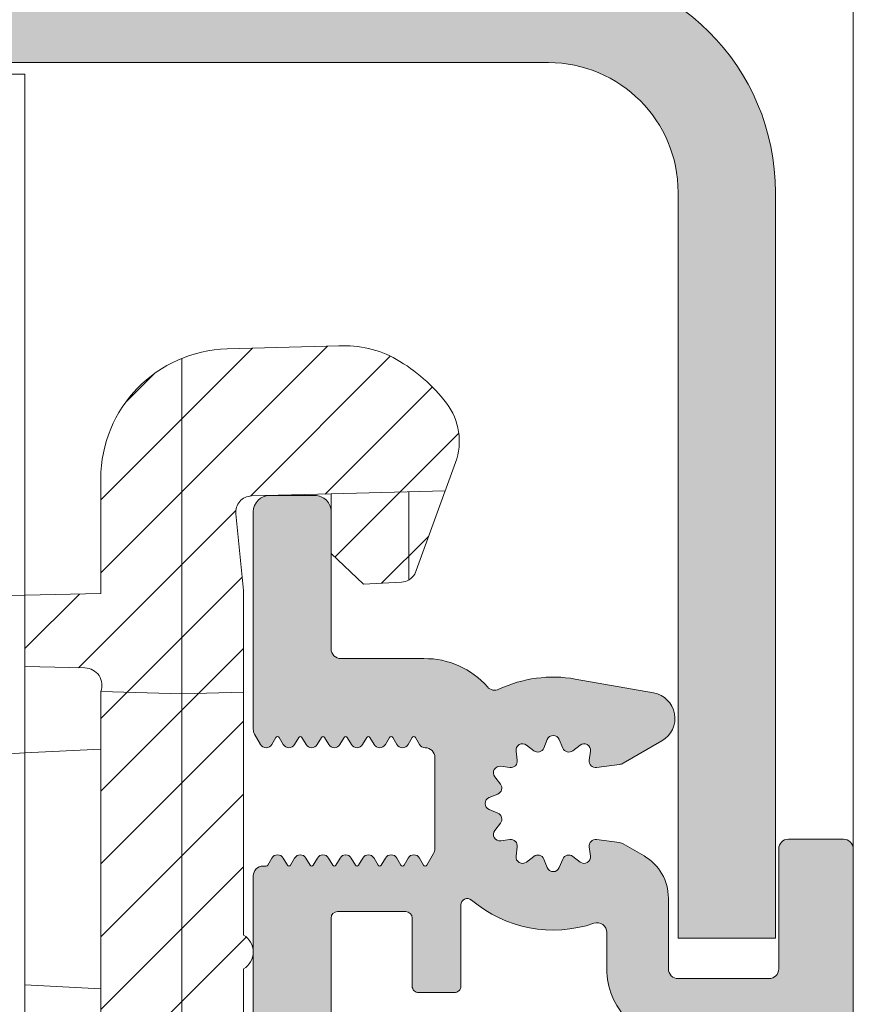
# Model space of a CAD drawing. Units: millimetres. Extents: x 0 to 4071, y 0 to 3189.
# Drawn here: x 452 to 477, y 1420 to 1450 of the extents above; entities that cross this region are included whole.
import ezdxf

# ---------------------------------------------------------------- set-up
doc = ezdxf.new("R2010")
doc.units = ezdxf.units.MM
doc.linetypes.add('HIDDEN', pattern=[4, 2, -2])
doc.layers.add('2 Niet printen', color=243, linetype='CONTINUOUS', lineweight=9, plot=False)
for name, color, linetype, lineweight in [('H0-Systeem-onderdeel hidden', 193, 'HIDDEN', 18), ('Renson Product', 7, 'CONTINUOUS', 20), ('Storax arcering', 146, 'CONTINUOUS', 5), ('Storax bev en systeem onderdelen', 215, 'CONTINUOUS', 9), ("Storax block's", 7, 'CONTINUOUS', 20), ('Storax Hatch Shading Aluminium', 251, 'CONTINUOUS', 20), ('Storax profiel detail', 130, 'CONTINUOUS', 18), ('Storax profiel detail dun', 134, 'CONTINUOUS', 15)]:
    doc.layers.add(name, color=color, linetype=linetype, lineweight=lineweight)

# ---------------------------------------------------------------- blocks, each defined once
blk = doc.blocks.new('Techniek - Section Side - 16S')
at = {"layer": 'Storax Hatch Shading Aluminium'}
h = blk.add_hatch(color=256, dxfattribs=at)
edge = h.paths.add_edge_path()
edge.add_line((296.517548549108, 819.4872537851255), (293.517548549108, 819.4872537851255))
edge.add_line((293.517548549108, 819.4872537851255), (293.5175485491081, 796.4872537851255))
edge.add_ellipse((300.5175485491081, 796.4872537851255), major_axis=(-7.000000000000002, -2.664535259100376e-14), ratio=1, start_angle=7.269839271916607e-14, end_angle=89.9999999999999)
edge.add_line((300.5175485491081, 789.4872537851255), (344.2175485491082, 789.4872537851256))
edge.add_line((344.2175485491082, 789.4872537851256), (344.2175485491082, 792.4872537851256))
edge.add_line((344.2175485491082, 792.4872537851256), (300.5175485491081, 792.4872537851255))
edge.add_ellipse((300.5175485491081, 796.4872537851255), major_axis=(2.664535259100376e-14, -3.999999999999995), ratio=1, start_angle=269.9999999999998, end_angle=360.00000000000006, ccw=False)
edge.add_line((296.5175485491081, 796.4872537851255), (296.5175485491081, 819.4872537851255))
edge = h.paths.add_edge_path()
edge.add_line((293.5175485491081, 685.1872537851256), (293.5175485491081, 662.1872537851256))
edge.add_line((293.517548549108, 662.1872537851256), (296.517548549108, 662.1872537851256))
edge.add_line((296.517548549108, 662.1872537851256), (296.5175485491081, 685.1872537851256))
edge.add_ellipse((300.5175485491081, 685.1872537851256), major_axis=(-3.99999999999999, 8.881784197001252e-15), ratio=1, start_angle=269.9999999999998, end_angle=360, ccw=False)
edge.add_line((300.5175485491081, 689.1872537851257), (344.2175485491082, 689.1872537851256))
edge.add_line((344.2175485491082, 689.1872537851254), (344.2175485491082, 692.1872537851254))
edge.add_line((344.2175485491082, 692.1872537851254), (300.5175485491081, 692.1872537851256))
edge.add_ellipse((300.5175485491081, 685.1872537851256), major_axis=(1.77635683940025e-14, 6.999999999999991), ratio=1, start_angle=0, end_angle=90)
at = {"layer": 'Storax profiel detail dun'}
for p, q in [((300.5175485491082, 689.1872537851257), (344.2175485491082, 689.1872537851254)), ((293.5175485491081, 685.1872537851256), (293.5175485491081, 662.1872537851256)), ((296.5175485491081, 662.1872537851256), (296.5175485491081, 685.1872537851256)), ((293.5175485491081, 662.1872537851256), (296.5175485491081, 662.1872537851256))]:
    blk.add_line(p, q, dxfattribs=at)
for radius in [6.999999999999989, 3.999999999999989]:
    blk.add_arc((300.5175485491081, 685.1872537851256), radius, 90, 180, dxfattribs=at)
blk = doc.blocks.new('ST-AD-0182')
at = {"layer": 'Storax Hatch Shading Aluminium'}
h = blk.add_hatch(color=256, dxfattribs=at)
h.dxf.hatch_style = 1
edge = h.paths.add_edge_path()
edge.add_arc((-17.99999998884263, 29.5000000012038), 0.4999999999999147, 89.99999999999024, 179.999999998225)
edge.add_line((-18.49999998884255, 29.50000000121929), (-18.49999998921589, 22.79320508185356))
edge.add_arc((-18.19999998922831, 22.79320508184939), 0.299999999987584, 179.9999999992041, 210.0000000031779)
edge.add_line((-18.45980761034457, 22.64320508184119), (-18.27320506995852, 22.32000000109497))
edge.add_arc((-18.09999998920398, 22.42000000110004), 0.2000000000005072, 210.0000000015936, 330.0000000015281)
edge.add_line((-17.92679490844398, 22.3200000011044), (-17.79868601712747, 22.54189110978587))
edge.add_arc((-17.74999998920865, 22.5137822184623), 0.05621778264883695, 30.000000000731177, 150.0000000010079, ccw=False)
edge.add_line((-17.70131396129068, 22.54189110978734), (-17.57320506995779, 22.3200000011168))
edge.add_arc((-17.39999998920419, 22.42000000112137), 0.199999999999445, 210.000000001606, 330.0000000015531)
edge.add_line((-17.22679490844507, 22.32000000112635), (-17.09868601712674, 22.54189110980781))
edge.add_arc((-17.04999998920792, 22.51378221848404), 0.05621778264894176, 30.00000000091609, 150.0000000008228, ccw=False)
edge.add_line((-17.00131396128995, 22.54189110980928), (-16.87320506995752, 22.32000000113908))
edge.add_arc((-16.69999998920389, 22.42000000114353), 0.1999999999994087, 210.0000000015696, 330.0000000015521)
edge.add_line((-16.5267949084448, 22.32000000114851), (-16.39868601712783, 22.54189110982963))
edge.add_arc((-16.3499999892081, 22.51378221850534), 0.05621778264998875, 30.000000000910518, 150.0000000008285, ccw=False)
edge.add_line((-16.30131396128922, 22.54189110983111), (-16.17320506995816, 22.32000000116136))
edge.add_arc((-15.99999998920361, 22.42000000116643), 0.2000000000005087, 210.0000000015934, 330.0000000015278)
edge.add_line((-15.82679490844362, 22.3200000011708), (-15.6986860171271, 22.54189110985135))
edge.add_arc((-15.64999998920828, 22.51378221852779), 0.05621778264883695, 30.000000000731177, 150.0000000010079, ccw=False)
edge.add_line((-15.60131396129032, 22.54189110985283), (-15.47320506995743, 22.32000000118319))
edge.add_arc((-15.29999998920379, 22.4200000011877), 0.1999999999994404, 210.0000000015844, 330.0000000015368)
edge.add_line((-15.12679490844471, 22.32000000119262), (-14.99868601712637, 22.54189110987329))
edge.add_arc((-14.94999998920706, 22.51378221854973), 0.05621778264925976, 30.000000001548926, 150.0000000012608, ccw=False)
edge.add_line((-14.90131396128913, 22.54189110987568), (-14.77320506995807, 22.32000000120502))
edge.add_arc((-14.59999998920396, 22.42000000121004), 0.2000000000001023, 210.0000000016441, 330.0000000015901)
edge.add_line((-14.42679490844421, 22.32000000121479), (-14.29868601712747, 22.54189110989512))
edge.add_arc((-14.24999998920816, 22.51378221857205), 0.05621778264901463, 30.00000000111612, 150.0000000016935, ccw=False)
edge.add_line((-14.20131396129023, 22.54189110989751), (-14.07320506995779, 22.32000000122684))
edge.add_arc((-13.89999998920416, 22.42000000123137), 0.1999999999994457, 210.000000001587, 330.0000000015341)
edge.add_line((-13.72679490844507, 22.32000000123628), (-13.59868601712674, 22.54189110991695))
edge.add_arc((-13.54999998920743, 22.51378221859339), 0.05621778264925976, 30.000000001548926, 150.0000000012608, ccw=False)
edge.add_line((-13.5013139612895, 22.54189110991933), (-13.37320506994593, 22.3200000012547))
edge.add_arc((-13.19999998919169, 22.42000000124779), 0.1999999999942496, 209.9999999986657, 270.0000000000224)
edge.add_arc((-13.19999998918805, 21.9200000012551), 0.2999999999984375, 6.874074642837513e-10, 90.00000000068047, ccw=False)
edge.add_line((-12.89999998918961, 21.9200000012587), (-12.89999998913049, 19.11378221850111))
edge.add_arc((-13.19999998912936, 19.11378221849495), 0.2999999999988692, -30.000000002948127, 1.1764882401621435e-09, ccw=False)
edge.add_line((-12.94019236800273, 18.96378221848215), (-13.1513139611659, 18.59810889257722))
edge.add_arc((-13.19999998908475, 18.6262177839042), 0.05621778265057373, 210.0000000029324, 329.9999999980035, ccw=False)
edge.add_line((-13.24868601700314, 18.59810889257642), (-13.37679490833602, 18.82000000124788))
edge.add_arc((-13.54999998908894, 18.72000000124273), 0.1999999999991387, 30.00000000184584, 150.0000000015763)
edge.add_line((-13.72320506984784, 18.82000000123753), (-13.85131396116662, 18.59810889255778))
edge.add_arc((-13.8999999890859, 18.62621778388077), 0.05621778264895295, 210.0000000018718, 330.00000000174083, ccw=False)
edge.add_line((-13.94868601700341, 18.59810889255471), (-14.07679490833448, 18.82000000122605))
edge.add_arc((-14.24999998908853, 18.72000000122071), 0.2000000000002156, 30.00000000172883, 150.0000000016933)
edge.add_line((-14.42320506984856, 18.8200000012157), (-14.55131396116553, 18.59810889253595))
edge.add_arc((-14.59999998908481, 18.62621778385894), 0.05621778264895295, 210.0000000018718, 330.00000000174083, ccw=False)
edge.add_line((-14.64868601700232, 18.59810889253288), (-14.77679490833521, 18.82000000120433))
edge.add_arc((-14.94999998908926, 18.72000000119888), 0.200000000000276, 30.0000000017588, 150.0000000016634)
edge.add_line((-15.12320506984929, 18.82000000119399), (-15.25131396116626, 18.59810889251412))
edge.add_arc((-15.29999998908554, 18.62621778383712), 0.05621778264895295, 210.0000000018718, 330.00000000174083, ccw=False)
edge.add_line((-15.34868601700305, 18.59810889251105), (-15.47679490833411, 18.82000000118251))
edge.add_arc((-15.64999998908817, 18.72000000117705), 0.200000000000276, 30.0000000017588, 150.0000000016634)
edge.add_line((-15.8232050698482, 18.82000000117216), (-15.95131396116699, 18.59810889249229))
edge.add_arc((-15.99999998908627, 18.62621778381529), 0.05621778264895295, 210.0000000018718, 330.00000000174083, ccw=False)
edge.add_line((-16.04868601700377, 18.59810889248922), (-16.17679490833484, 18.82000000116057))
edge.add_arc((-16.3499999890889, 18.72000000115523), 0.2000000000002141, 30.00000000172909, 150.0000000016936)
edge.add_line((-16.52320506984893, 18.82000000115022), (-16.6513139611659, 18.59810889247046))
edge.add_arc((-16.69999998908517, 18.62621778379346), 0.05621778264895141, 210.0000000018709, 330.00000000174, ccw=False)
edge.add_line((-16.74868601700268, 18.59810889246739), (-16.87679490833602, 18.82000000113874))
edge.add_arc((-17.0499999890888, 18.72000000113401), 0.1999999999987996, 30.00000000176207, 150.0000000016979)
edge.add_line((-17.22320506984761, 18.82000000112828), (-17.35131396116662, 18.59810889244852))
edge.add_arc((-17.3999999890859, 18.62621778377152), 0.05621778264895141, 210.0000000018709, 330.00000000174, ccw=False)
edge.add_line((-17.44868601700341, 18.59810889244545), (-17.57679490833448, 18.82000000111702))
edge.add_arc((-17.74999998908853, 18.72000000111121), 0.2000000000004556, 30.00000000184896, 150.0000000018363)
edge.add_line((-17.92320506984902, 18.82000000110588), (-18.05131396116508, 18.59810889242578))
edge.add_arc((-18.09999998908506, 18.62621778375096), 0.05621778265064466, 269.9999999999928, 330.0000000001775, ccw=False)
edge.add_line((-18.09999998908506, 18.57000000110031), (-18.19999998908338, 18.57000000109724))
edge.add_arc((-18.19999998895804, 18.27000000156494), 0.2999999995323037, 90.00000002393813, 180.0000000223097)
edge.add_line((-18.49999998849034, 18.27000000144812), (-18.49999998815315, 13.70000000169966))
edge.add_arc((-17.99999998816179, 13.70000000170671), 0.4999999999913598, 180.0000000008077, 270)
edge.add_line((-17.99999998816179, 13.20000000171535), (-16.59999998848502, 13.20000000173934))
edge.add_arc((-16.59999999630057, 13.70000000134874), 0.4999999996094005, 270.0000008955953, 360.000002005914)
edge.add_line((-16.09999999669117, 13.70000001885364), (-16.0999999966325, 16.97000001837296))
edge.add_arc((-15.8999999966326, 16.97000001836945), 0.1999999999999087, 90.00000000002598, 179.9999999989965, ccw=False)
edge.add_line((-15.89999999663269, 17.17000001836936), (-13.79999999586698, 17.17000001829808))
edge.add_arc((-13.79999999586993, 16.97000001830169), 0.1999999999963968, -7.847233973734546e-10, 89.99999999915627, ccw=False)
edge.add_line((-13.59999999587353, 16.97000001829895), (-13.59999999587353, 14.87000001829176))
edge.add_arc((-13.39999999587457, 14.87000001829057), 0.1999999999989654, 179.999999999658, 269.9999999999837)
edge.add_line((-13.39999999587462, 14.6700000182916), (-12.29999999587335, 14.67000001829172))
edge.add_arc((-12.29999999587287, 14.8700000182906), 0.1999999999988855, 269.9999999998631, 360.0000000005928)
edge.add_line((-12.09999999587399, 14.87000001829267), (-12.09999999587399, 17.37150197582878))
edge.add_arc((-11.89999999587398, 17.37150197582889), 0.2000000000000028, 49.73367156587119, 180.0000000000326, ccw=False)
edge.add_arc((-9.249999996934722, 20.50000001889562), 3.899999999981755, 229.7336715659337, 288.7493408627072)
edge.add_arc((-7.899999995854318, 16.5228779442124), 0.300000000000342, 3.927880243281834e-11, 108.749340862136, ccw=False)
edge.add_line((-7.599999995853977, 16.52287794421261), (-7.599999995853068, 15.40000001891394))
edge.add_arc((-5.399999999182285, 15.40000000007166), 2.199999996670783, 179.9999995092803, 269.9999999999956)
edge.add_line((-5.399999999182455, 13.20000000340087), (-2.700000000007094, 13.20000000330413))
edge.add_arc((-2.700000000002313, 12.90000000329963), 0.3000000000044967, 9.325731298304163e-10, 90.00000000091308, ccw=False)
edge.add_line((-2.399999999997817, 12.90000000330451), (-2.399999999915053, 7.70000000333971))
edge.add_arc((-2.699999999919748, 7.70000000333456), 0.3000000000046952, -90.00000000000648, 9.835048331297003e-10, ccw=False)
edge.add_line((-2.699999999919783, 7.400000003329865), (-3.199999999639658, 7.400000003330319))
edge.add_arc((-3.199999999637066, 7.100000003327546), 0.3000000000027736, 90.00000000049506, 179.999999998528)
edge.add_line((-3.49999999963984, 7.100000003335253), (-3.499999999428837, 0.3828427157960732))
edge.add_arc((-3.299999999433959, 0.3828427158000659), 0.1999999999948785, 180.0000000011438, 225.0000000011876)
edge.add_line((-3.441421355664716, 0.2414213595634465), (-3.341421355666625, 0.1414213595717229))
edge.add_arc((-3.482842711899104, 3.329887476866134e-09), 0.1999999999997845, -45.00000000189527, 45.00000000189527, ccw=False)
edge.add_line((-3.341421355666625, -0.1414213529119479), (-3.441421355661987, -0.2414213529007156))
edge.add_arc((-3.299999999429932, -0.3828427091417315), 0.1999999999989051, 134.9999999981848, 179.9999999984435)
edge.add_line((-3.499999999428837, -0.3828427091362983), (-3.49999999963984, -7.099999996670476))
edge.add_arc((-3.199999999634218, -7.099999996665036), 0.300000000005622, 180.000000001039, 270.0000000000032)
edge.add_line((-3.199999999634201, -7.399999996670658), (-2.699999999905231, -7.399999996669862))
edge.add_arc((-2.69999999991258, -7.69999999666739), 0.2999999999975271, -1.3973249224363826e-09, 89.99999999859631, ccw=False)
edge.add_line((-2.399999999915053, -7.699999996674705), (-2.399999999997817, -12.89999999664394))
edge.add_arc((-2.699999999997522, -12.89999999664453), 0.2999999999997045, -90.00000000000432, 1.1289102985756472e-10, ccw=False)
edge.add_line((-2.699999999997544, -13.19999999664424), (-5.399999999261581, -13.19999999674144))
edge.add_arc((-5.399999999222041, -15.39999999670167), 2.199999999960232, 90.00000000102976, 179.9999999989259)
edge.add_line((-7.599999999182273, -15.39999999666043), (-7.599999999183183, -16.52287792203902))
edge.add_arc((-7.899999999183523, -16.52287792203847), 0.30000000000034, 251.25065913786358, 359.9999999998962, ccw=False)
edge.add_arc((-9.250000000264356, -20.49999999672197), 3.899999999982165, 71.2506591372882, 130.2663284340616)
edge.add_arc((-11.8999999992036, -17.37150195365493), 0.19999999999982, 180.0000000000061, 310.2663284341576, ccw=False)
edge.add_line((-12.09999999920342, -17.37150195365496), (-12.09999999920296, -14.86999999611783))
edge.add_arc((-12.29999999920138, -14.86999999611654), 0.1999999999984201, 359.9999999996321, 450.0000000000097)
edge.add_line((-12.29999999920142, -14.66999999611812), (-13.39999999920292, -14.66999999611778))
edge.add_arc((-13.39999999920355, -14.86999999611674), 0.1999999999989548, 89.99999999981782, 180.0000000005404)
edge.add_line((-13.59999999920251, -14.86999999611862), (-13.59999999920296, -16.96999999612456))
edge.add_arc((-13.79999999920232, -16.96999999612514), 0.1999999999993527, -90.00000000000301, 1.659259396546986e-10, ccw=False)
edge.add_line((-13.79999999920233, -17.16999999612449), (-15.89999999995507, -17.16999999619543))
edge.add_arc((-15.89999999995853, -16.96999999619202), 0.2000000000034099, 180.0000000020061, 270.0000000009903, ccw=False)
edge.add_line((-16.09999999996194, -16.96999999619902), (-16.1000000000206, -13.69999999667095))
edge.add_arc((-16.59999999999511, -13.69999999669594), 0.4999999999745057, 2.862804546712556e-09, 90.00000000000325)
edge.add_line((-16.59999999999513, -13.19999999672143), (-17.99999999965689, -13.19999999669358))
edge.add_arc((-17.99999999966843, -13.69999999669727), 0.5000000000036948, 89.99999999867771, 180.0000000004625)
edge.add_line((-18.49999999967213, -13.69999999670131), (-18.50000000000978, -18.26999999617624))
edge.add_arc((-18.20000000035192, -18.26999999641806), 0.2999999996578602, 179.9999999538153, 270.0000000000237)
edge.add_line((-18.20000000035179, -18.56999999607592), (-18.10000000060381, -18.56999999607876))
edge.add_arc((-18.10000000060382, -18.62621777872916), 0.05621778265039623, 29.999999999810086, 89.99999999998909, ccw=False)
edge.add_line((-18.05131397268406, -18.59810888740412), (-17.92320508136822, -18.81999999608422))
edge.add_arc((-17.75000000060777, -18.7199999960895), 0.2000000000004493, 209.9999999981798, 329.9999999981724)
edge.add_line((-17.57679491985368, -18.81999999609525), (-17.44868602852262, -18.59810888742379))
edge.add_arc((-17.40000000060499, -18.62621777874963), 0.05621778264893696, 29.999999997998316, 149.9999999983909, ccw=False)
edge.add_line((-17.3513139726856, -18.59810888742686), (-17.22320508136681, -18.81999999610673))
edge.add_arc((-17.05000000060769, -18.719999996112), 0.1999999999993008, 209.9999999983733, 329.9999999982041)
edge.add_line((-16.87679491985455, -18.81999999611708), (-16.74868602852166, -18.59810888744573))
edge.add_arc((-16.70000000060415, -18.6262177787715), 0.05621778264880653, 29.999999997999794, 149.9999999983893, ccw=False)
edge.add_line((-16.65131397268487, -18.5981088874488), (-16.52320508136791, -18.81999999612856))
edge.add_arc((-16.35000000060787, -18.71999999613326), 0.2000000000003691, 209.9999999983822, 329.9999999981951)
edge.add_line((-16.17679491985382, -18.8199999961389), (-16.04868602852275, -18.59810888746756))
edge.add_arc((-16.00000000060524, -18.62621777879335), 0.05621778264881364, 29.9999999980123, 149.9999999983768, ccw=False)
edge.add_line((-15.95131397268597, -18.59810888747063), (-15.82320508136718, -18.8199999961505))
edge.add_arc((-15.65000000060715, -18.71999999615509), 0.2000000000004262, 209.9999999984116, 329.9999999981663)
edge.add_line((-15.47679491985309, -18.81999999616085), (-15.34868602852202, -18.59810888748939))
edge.add_arc((-15.30000000060452, -18.62621777881514), 0.05621778264879256, 29.999999997976886, 149.9999999984104, ccw=False)
edge.add_line((-15.25131397268524, -18.59810888749246), (-15.12320508136827, -18.81999999617233))
edge.add_arc((-14.95000000060824, -18.71999999617692), 0.2000000000004262, 209.9999999984116, 329.9999999981663)
edge.add_line((-14.77679491985418, -18.81999999618267), (-14.6486860285213, -18.59810888751122))
edge.add_arc((-14.60000000060379, -18.62621777883699), 0.05621778264880499, 29.999999997998884, 149.9999999983884, ccw=False)
edge.add_line((-14.55131397268451, -18.59810888751429), (-14.42320508136754, -18.81999999619416))
edge.add_arc((-14.25000000060751, -18.71999999619886), 0.2000000000003676, 209.9999999983825, 329.9999999981953)
edge.add_line((-14.07679491985346, -18.8199999962045), (-13.94868602852239, -18.59810888753316))
edge.add_arc((-13.90000000060485, -18.62621777885887), 0.05621778264880579, 29.999999998066187, 149.9999999984558, ccw=False)
edge.add_line((-13.8513139726856, -18.59810888753611), (-13.72320508136681, -18.81999999621598))
edge.add_arc((-13.55000000060769, -18.71999999622126), 0.199999999999294, 209.9999999983708, 329.999999998207)
edge.add_line((-13.37679491985455, -18.81999999622633), (-13.24868602852212, -18.59810888755476))
edge.add_arc((-13.20000000060372, -18.62621777888249), 0.05621778265055165, 30.00000000195581, 149.9999999971083, ccw=False)
edge.add_line((-13.15131397268487, -18.59810888755555), (-12.94019237951943, -18.96378221346424))
edge.add_arc((-13.20000000064837, -19.11378221347357), 0.2999999999991323, 2.7114310796605423e-11, 30.000000002152774, ccw=False)
edge.add_line((-12.90000000064924, -19.11378221347343), (-12.90000000070859, -21.9199999962417))
edge.add_arc((-13.20000000070325, -21.91999999623733), 0.2999999999946628, 270.00000000003155, 359.9999999991654, ccw=False)
edge.add_arc((-13.20000000071367, -22.41999999624736), 0.2000000000153719, 89.99999999696652, 149.9999999977284)
edge.add_line((-13.37320508147991, -22.31999999623281), (-13.50131397280848, -22.5418911048979))
edge.add_arc((-13.55000000072626, -22.51378221357188), 0.05621778264917086, 209.9999999987463, 329.99999999831107, ccw=False)
edge.add_line((-13.59868602864549, -22.5418911048954), (-13.72679491996382, -22.31999999621485))
edge.add_arc((-13.90000000072291, -22.41999999621033), 0.1999999999996451, 29.99999999856545, 149.9999999983134)
edge.add_line((-14.07320508147654, -22.31999999620541), (-14.20131397280898, -22.54189110487607))
edge.add_arc((-14.25000000072687, -22.51378221355048), 0.05621778264905615, 209.9999999983121, 329.9999999987453, ccw=False)
edge.add_line((-14.29868602864622, -22.54189110487357), (-14.42679491996273, -22.31999999619302))
edge.add_arc((-14.60000000072276, -22.41999999618848), 0.2000000000004496, 29.99999999842418, 149.9999999984168)
edge.add_line((-14.77320508147727, -22.31999999618347), (-14.90131397280788, -22.54189110485424))
edge.add_arc((-14.95000000072582, -22.51378221352822), 0.05621778264930056, 209.9999999988113, 329.999999998379, ccw=False)
edge.add_line((-14.99868602864512, -22.54189110485186), (-15.12679491996346, -22.3199999961713))
edge.add_arc((-15.30000000072258, -22.41999999616672), 0.1999999999996406, 29.99999999854387, 149.9999999982971)
edge.add_line((-15.47320508147618, -22.31999999616176), (-15.60131397280907, -22.54189110483139))
edge.add_arc((-15.650000000727, -22.51378221350625), 0.05621778264885979, 209.9999999989655, 329.9999999991607, ccw=False)
edge.add_line((-15.69868602864585, -22.5418911048298), (-15.82679491996237, -22.31999999614936))
edge.add_arc((-16.00000000072236, -22.41999999614502), 0.2000000000005196, 29.99999999847723, 149.9999999984011)
edge.add_line((-16.17320508147691, -22.31999999613993), (-16.30131397280798, -22.54189110480957))
edge.add_arc((-16.35000000072685, -22.51378221348384), 0.05621778264996976, 209.999999999137, 329.999999999124, ccw=False)
edge.add_line((-16.39868602864658, -22.54189110480809), (-16.52679491996355, -22.31999999612697))
edge.add_arc((-16.7000000007226, -22.41999999612207), 0.1999999999994258, 29.99999999847598, 149.9999999984407)
edge.add_line((-16.87320508147627, -22.31999999611764), (-17.0013139728087, -22.54189110478774))
edge.add_arc((-17.05000000072678, -22.5137822134627), 0.05621778264893595, 209.9999999989342, 329.99999999932675, ccw=False)
edge.add_line((-17.09868602864572, -22.54189110478626), (-17.22679491996405, -22.3199999961048))
edge.add_arc((-17.40000000072317, -22.41999999610024), 0.1999999999996512, 29.99999999854916, 149.9999999982918)
edge.add_line((-17.57320508147677, -22.31999999609525), (-17.70131397280966, -22.5418911047658))
edge.add_arc((-17.75000000072762, -22.51378221344076), 0.05621778264883572, 209.999999998989, 329.999999999272, ccw=False)
edge.add_line((-17.79868602864644, -22.54189110476432), (-17.92679491996296, -22.31999999608297))
edge.add_arc((-18.10000000072299, -22.41999999607857), 0.2000000000005188, 29.99999999845855, 149.9999999983824)
edge.add_line((-18.2732050814775, -22.31999999607342), (-18.45980762186582, -22.64320507682328))
edge.add_arc((-18.20000000074023, -22.79320507682943), 0.2999999999946432, 149.9999999980519, 180.0000000004919)
edge.add_line((-18.50000000073487, -22.79320507683201), (-18.50000000036152, -29.49999999618217))
edge.add_arc((-18.00000000036152, -29.49999999618262), 0.5, 179.9999999999479, 270)
edge.add_line((-18.00000000036152, -29.99999999618262), (-16.60000000037644, -29.99999999622582))
edge.add_arc((-16.60000000036874, -29.49999999621875), 0.500000000007077, 269.9999999991174, 360.0000000014298)
edge.add_line((-16.10000000036166, -29.49999999620627), (-16.09999999954584, -25.26999999619477))
edge.add_arc((-15.79999999954712, -25.26999999619354), 0.2999999999987217, 89.99999999998158, 180.0000000002354, ccw=False)
edge.add_line((-15.79999999954703, -24.96999999619482), (-13.23734919170352, -24.9699999961947))
edge.add_arc((-13.20000000072423, -22.41999999622922), 2.550273507271475, 269.1608635273412, 318.899642473623)
edge.add_arc((-11.05214990657106, -24.2937126314272), 0.3000000000001236, 64.59060199606768, 138.8996462430592, ccw=False)
edge.add_arc((-9.250000000264512, -20.49999999672114), 3.899999980896197, 244.5906009871758, 280.0207644577669)
edge.add_line((-8.571380235982815, -24.34050452952886), (-6.16149795784213, -23.91557726356098))
edge.add_arc((-6.300504044499935, -23.12723470276389), 0.8005040195352126, 280.0000016316724, 419.9999978693131)
edge.add_line((-5.900252008951838, -22.43397790089921), (-7.097269425873492, -21.74287957301476))
edge.add_arc((-7.247269425874289, -22.00268719415193), 0.3000000000019911, 60.00000000004378, 82.32237749841225)
edge.add_line((-7.207189685135745, -21.70537655797568), (-7.915132627632829, -21.60994045129087))
edge.add_arc((-7.94185245480958, -21.80814754207095), 0.1999999999996497, 82.32237749322461, 187.6776224991883)
edge.add_line((-8.140059545593203, -21.83486736922146), (-8.101792909254527, -22.1187284368873))
edge.add_arc((-8.300000000037933, -22.14544826403837), 0.1999999999995116, -127.67762250920612, 7.677622499359018, ccw=False)
edge.add_line((-8.422243594554402, -22.30374072627046), (-8.648941172091781, -22.1286703132165))
edge.add_arc((-8.771184766607819, -22.28696277544944), 0.1999999999999141, 52.32237749103923, 157.6776225019131)
edge.add_line((-8.956197056015753, -22.21099927916339), (-9.064987710646164, -22.4759634930731))
edge.add_arc((-9.250000000053834, -22.3999999967877), 0.1999999999994221, 202.3223774908315, 337.67762250205664, ccw=False)
edge.add_line((-9.435012289470933, -22.47596349305013), (-9.543802944067693, -22.21099927912564))
edge.add_arc((-9.728815233485163, -22.28696277538905), 0.2000000000001351, 22.3223774910491, 127.6776225024974)
edge.add_line((-9.85105882798348, -22.12867031314215), (-10.07775640554087, -22.30374072616678))
edge.add_arc((-10.20000000003787, -22.14544826391875), 0.2000000000002246, 172.3223774911444, 307.6776225020007, ccw=False)
edge.add_line((-10.39820709081755, -22.11872843673473), (-10.35994045442999, -21.8348673690823))
edge.add_arc((-10.55814754520791, -21.80814754189726), 0.1999999999986174, 352.3223774907865, 457.6776225023502)
edge.add_line((-10.58486737236922, -21.60994045111613), (-10.86872844002323, -21.64820708746754))
edge.add_arc((-10.89544826718375, -21.44999999668443), 0.2000000000004812, 142.3223774906962, 277.6776225020518, ccw=False)
edge.add_line((-11.0537407294164, -21.3277564021671), (-10.87867031636324, -21.10105882463199))
edge.add_arc((-11.03696277859584, -20.97881523011516), 0.200000000000133, 322.3223774908016, 427.6776225019366)
edge.add_line((-10.96099928230979, -20.793802940707), (-11.22596349622063, -20.68501228607784))
edge.add_arc((-11.14999999993401, -20.49999999666976), 0.2000000000002583, 112.3223774906896, 247.677622501776, ccw=False)
edge.add_line((-11.2259634961963, -20.3149877072517), (-10.96099928227341, -20.20619705265631))
edge.add_arc((-11.03696277853486, -20.02118476323809), 0.2000000000000874, 292.322377490449, 397.677622501743)
edge.add_line((-10.87867031628639, -19.89894116874189), (-11.05374072931454, -19.67224359118131))
edge.add_arc((-10.8954482670672, -19.54999999668417), 0.1999999999997679, 82.32237749033538, 217.6776225021551, ccw=False)
edge.add_line((-10.86872843988044, -19.35179290590531), (-10.58486737222984, -19.39005954229322))
edge.add_arc((-10.55814754504391, -19.19185245151478), 0.1999999999992379, 262.3223774905572, 367.6776225023766)
edge.add_line((-10.35994045426219, -19.1651326243533), (-10.39820709061428, -18.88127155669872))
edge.add_arc((-10.19999999990168, -18.85455172955221), 0.1999999999287251, 52.322377492710814, 187.677622500772, ccw=False)
edge.add_line((-10.07775640543377, -18.69625926737206), (-9.851058827776797, -18.87132968035985))
edge.add_arc((-9.728815233260766, -18.713037218127), 0.1999999999998451, 232.3223774910265, 337.6776225019657)
edge.add_line((-9.543802943852825, -18.78900071441285), (-9.435012289222414, -18.52403650050235))
edge.add_arc((-9.249999999814658, -18.59999999678873), 0.199999999999876, 22.32237747612089, 157.6776225018042, ccw=False)
edge.add_line((-9.064987710377636, -18.52403650057363), (-8.956197055934126, -18.78900071432349))
edge.add_arc((-8.771184766496182, -18.71303721810798), 0.2000000000008827, 202.3223774761279, 307.6776225054555)
edge.add_line((-8.648941171989236, -18.87132968034916), (-8.422243594440943, -18.69625926730942))
edge.add_arc((-8.299999999887945, -18.85455172960449), 0.2000000000716898, -7.6776225043590784, 127.67762250645961, ccw=False)
edge.add_line((-8.101792909035339, -18.88127155678251), (-8.140059545510212, -19.16513262437627))
edge.add_arc((-7.941852454728211, -19.19185245154018), 0.1999999999998339, 172.3223774969429, 277.6776225069087)
edge.add_line((-7.915132627550975, -19.39005954232039), (-7.207189685075264, -19.29462343532975))
edge.add_arc((-7.247269425813403, -18.99731279915391), 0.3000000000015395, 277.6776225015215, 299.9999999999169)
edge.add_line((-7.09726942581301, -19.25712042029079), (-6.449999999183547, -18.88341924258771))
edge.add_arc((-7.199999999183944, -17.58438113691134), 1.499999999999943, 300.0000000000188, 359.9999999999777)
edge.add_line((-5.699999999184001, -17.58438113691193), (-5.699999999183092, -15.3999999967416))
edge.add_arc((-5.399999999182365, -15.39999999674123), 0.3000000000007272, 90.00000000001728, 180.0000000000695, ccw=False)
edge.add_line((-5.399999999182455, -15.09999999674051), (-2.599999999182728, -15.09999999674039))
edge.add_arc((-2.599999999182893, -15.39999999674074), 0.3000000000003471, -1.1880274541908875e-11, 89.99999999996862, ccw=False)
edge.add_line((-2.299999999182546, -15.3999999967408), (-2.299999999182546, -19.09999999624347))
edge.add_arc((-1.999999999181904, -19.09999999624255), 0.3000000000006424, 180.000000000175, 269.9999999999989)
edge.add_line((-1.99999999918191, -19.3999999962432), (-0.2999999999997272, -19.39999999624331))
edge.add_arc((-0.2999999999997044, -19.0999999962436), 0.2999999999997058, 269.9999999999956, 359.9999993637819)
edge.add_line((0, -19.09999999957483), (0, 19.09999999957483))
edge.add_arc((-0.2999999999997442, 19.0999999995755), 0.2999999999997442, 359.9999999998731, 449.9999999999968)
edge.add_line((-0.2999999999997272, 19.39999999957524), (-1.999999999182364, 19.39999999957479))
edge.add_arc((-1.999999999182148, 19.09999999957439), 0.3000000000003986, 90.00000000004127, 179.9999999998066)
edge.add_line((-2.299999999182546, 19.0999999995754), (-2.299999999182546, 15.4000000000716))
edge.add_arc((-2.599999999183189, 15.40000000007217), 0.3000000000006424, 270.00000000000114, 359.99999999989046, ccw=False)
edge.add_line((-2.599999999183183, 15.10000000007153), (-5.399999999182455, 15.10000000007176))
edge.add_arc((-5.399999999182444, 15.40000000007195), 0.3000000000001926, 179.9999999997632, 269.9999999999977, ccw=False)
edge.add_line((-5.699999999182637, 15.40000000007319), (-5.699999999183547, 17.5843811402425))
edge.add_arc((-7.19999999918344, 17.58438114024205), 1.499999999999893, 1.696295830113996e-11, 59.99999999998231)
edge.add_line((-6.449999999183092, 18.88341924591839), (-7.097269425812556, 19.25712042362125))
edge.add_arc((-7.247269425812646, 18.99731280248434), 0.3000000000014038, 60.00000000013493, 82.32237749853338)
edge.add_line((-7.207189685074809, 19.2946234386601), (-7.91513262755052, 19.39005954565073))
edge.add_arc((-7.941852454727733, 19.19185245487074), 0.1999999999996163, 82.3223774930898, 187.6776225030295)
edge.add_line((-8.14005954550953, 19.16513262770695), (-8.101792909034884, 18.88127156011308))
edge.add_arc((-8.299999999887422, 18.85455173293509), 0.200000000071619, -127.67762250641778, 7.677622504352598, ccw=False)
edge.add_line((-8.42224359444026, 18.69625927063998), (-8.648941171988554, 18.87132968367985))
edge.add_arc((-8.771184766495466, 18.71303722143855), 0.2000000000009585, 52.32237749457325, 157.6776225238438)
edge.add_line((-8.956197055933444, 18.78900071765418), (-9.064987710376954, 18.52403650390431))
edge.add_arc((-9.249999999814204, 18.60000000011907), 0.1999999999999541, 202.3223774980788, 337.6776225239961, ccw=False)
edge.add_line((-9.435012289222186, 18.52403650383303), (-9.543802943852597, 18.78900071774365))
edge.add_arc((-9.72881523326055, 18.71303722145776), 0.1999999999998709, 22.32237749804351, 127.6776225089642)
edge.add_line((-9.85105882777657, 18.87132968369065), (-10.07775640543355, 18.69625927070263))
edge.add_arc((-10.19999999990121, 18.85455173288272), 0.1999999999285285, 172.3223774992029, 307.6776225072439, ccw=False)
edge.add_line((-10.3982070906136, 18.88127156002929), (-10.35994045426196, 19.16513262768376))
edge.add_arc((-10.55814754504354, 19.19185245484526), 0.1999999999990944, 352.3223774976117, 457.6776225094252)
edge.add_line((-10.58486737222938, 19.39005954562356), (-10.86872843987976, 19.351792909236))
edge.add_arc((-10.89544826706654, 19.55000000001464), 0.1999999999995666, 142.3223774978074, 277.6776225096765, ccw=False)
edge.add_line((-11.05374072931363, 19.67224359451177), (-10.87867031628548, 19.89894117207234))
edge.add_arc((-11.0369627785339, 20.02118476656849), 0.2000000000000159, 322.3223774982624, 427.6776225095561)
edge.add_line((-10.9609992822725, 20.20619705598665), (-11.22596349619562, 20.31498771058205))
edge.add_arc((-11.1499999999332, 20.50000000000012), 0.2000000000003191, 112.3223774981874, 247.6776225092768, ccw=False)
edge.add_line((-11.22596349621972, 20.68501228940829), (-10.96099928230888, 20.79380294403734))
edge.add_arc((-11.03696277859492, 20.97881523344559), 0.2000000000002119, 292.3223774980523, 397.6776225092308)
edge.add_line((-10.87867031636233, 21.10105882796256), (-11.05374072941549, 21.32775640549755))
edge.add_arc((-10.89544826718314, 21.45000000001481), 0.2000000000001981, 82.32237749798247, 217.6776225093384, ccw=False)
edge.add_line((-10.86872844002278, 21.64820709079765), (-10.58486737236876, 21.60994045444613))
edge.add_arc((-10.5581475452075, 21.80814754522728), 0.1999999999986373, 262.3223774976613, 367.6776225091727)
edge.add_line((-10.35994045442953, 21.83486737241219), (-10.3982070908171, 22.11872844006461))
edge.add_arc((-10.2000000000371, 22.14544826724893), 0.2000000000005763, 52.322377497943876, 187.6776225089273, ccw=False)
edge.add_line((-10.07775640553973, 22.30374072949712), (-9.851058827982342, 22.12867031647215))
edge.add_arc((-9.72881523348405, 22.28696277871904), 0.2000000000001096, 232.3223774975058, 337.6776225089875)
edge.add_line((-9.543802944066556, 22.21099928245576), (-9.435012289469796, 22.47596349638036))
edge.add_arc((-9.250000000052902, 22.40000000011768), 0.1999999999993274, 22.322377498066714, 157.6776225090804, ccw=False)
edge.add_line((-9.064987710645482, 22.47596349640344), (-8.956197056015071, 22.2109992824935))
edge.add_arc((-8.77118476660716, 22.28696277877946), 0.1999999999998587, 202.3223774980658, 307.6776225089816)
edge.add_line((-8.6489411720911, 22.12867031654662), (-8.42224359455372, 22.3037407296008))
edge.add_arc((-8.300000000037253, 22.14544826736869), 0.1999999999995273, -7.677622499385109, 127.67762250920191, ccw=False)
edge.add_line((-8.101792909253845, 22.11872844021752), (-8.140059545592294, 21.83486737255168))
edge.add_arc((-7.941852454808914, 21.80814754540127), 0.1999999999993982, 172.3223775008266, 277.6776225067897)
edge.add_line((-7.915132627632147, 21.60994045462144), (-7.207189685135063, 21.70537656130602))
edge.add_arc((-7.247269425872957, 22.00268719748194), 0.3000000000015735, 277.6776225014732, 299.9999999998589)
edge.add_line((-7.09726942587281, 21.74287957634488), (-5.900252008950929, 22.43397790422955))
edge.add_arc((-6.300504018718346, 23.12723472097875), 0.8005040195352473, 299.9999999999829, 440.0000000001236)
edge.add_line((-6.161497954512697, 23.9155772857348), (-8.571380232652928, 24.34050455170268))
edge.add_arc((-9.24999999693478, 20.50000001889531), 3.899999980895885, 79.97923554223001, 115.4093990127018)
edge.add_arc((-11.05214990801535, 24.29371265133193), 0.2999999999989838, 221.1003575264911, 295.409399015073, ccw=False)
edge.add_arc((-13.19999998919133, 22.42000000124726), 2.550273507279742, 41.1003575266382, 90.83913647297905)
edge.add_line((-13.23734918018499, 24.9700000012208), (-15.79999998802873, 24.97000000122091))
edge.add_arc((-15.79999998802884, 25.27000000121916), 0.2999999999982492, 179.9999999999566, 270.00000000002166, ccw=False)
edge.add_line((-16.09999998802709, 25.27000000121939), (-16.09999998884291, 29.50000000124737))
edge.add_arc((-16.59999998884243, 29.50000000124774), 0.4999999999995168, 359.9999999999577, 450.0000000000032)
edge.add_line((-16.59999998884246, 30.00000000124726), (-17.99999998884255, 30.00000000120372))
at = {"layer": 'Storax profiel detail'}
for points in [[(-16.09999999669117, 13.70000001885364), (-16.0999999966325, 16.97000001837296, -0.4142135623678339), (-15.89999999663269, 17.17000001836936), (-13.79999999586698, 17.17000001829808, -0.4142135623727953), (-13.59999999587353, 16.97000001829895), (-13.59999999587353, 14.87000001829176, 0.4142135623747599), (-13.39999999587462, 14.6700000182916), (-12.29999999587335, 14.67000001829172, 0.4142135623768244), (-12.09999999587399, 14.87000001829267), (-12.09999999587399, 17.37150197582878, -0.6387051877922142), (-11.77073170324206, 17.52411163646684, 0.263351139061099), (-7.996428567357952, 16.80695809240649, -0.5136507984571611), (-7.599999995853977, 16.52287794421261), (-7.599999995853068, 15.40000001891394, 0.4142135648816077), (-5.399999999182455, 13.20000000340087)], [(0, -19.09999999957483), (0, 19.09999999957483, 0.4142135623737277), (-0.2999999999997272, 19.39999999957524), (-1.999999999182364, 19.39999999957479, 0.4142135623718963), (-2.299999999182546, 19.0999999995754), (-2.299999999182546, 15.4000000000716, -0.414213562372529), (-2.599999999183183, 15.10000000007153), (-5.399999999182455, 15.10000000007176, -0.4142135623742937), (-5.699999999182637, 15.40000000007319), (-5.699999999183547, 17.5843811402425, 0.2679491924309608), (-6.449999999183092, 18.88341924591839), (-7.097269425812556, 19.25712042362125, 0.09770892039259539), (-7.207189685074809, 19.2946234386601), (-7.91513262755052, 19.39005954565073, 0.4950739105745822), (-8.14005954550953, 19.16513262770695), (-8.101792909034884, 18.88127156011308, -0.6704230519979327), (-8.42224359444026, 18.69625927063998), (-8.648941171988554, 18.87132968367985, 0.4950739106795997), (-8.956197055933444, 18.78900071765418), (-9.064987710376954, 18.52403650390431, -0.6704230520937269), (-9.435012289222186, 18.52403650383303), (-9.543802943852597, 18.78900071774365, 0.4950739105799089), (-9.85105882777657, 18.87132968369065), (-10.07775640543355, 18.69625927070263, -0.6704230519806732), (-10.3982070906136, 18.88127156002929), (-10.35994045426196, 19.16513262768376, 0.4950739105847569), (-10.58486737222938, 19.39005954562356), (-10.86872843987976, 19.351792909236, -0.6704230520048843), (-11.05374072931363, 19.67224359451177), (-10.87867031628548, 19.89894117207234, 0.4950739105819372), (-10.9609992822725, 20.20619705598665), (-11.22596349619562, 20.31498771058205, -0.6704230519999497), (-11.22596349621972, 20.68501228940829), (-10.96099928230888, 20.79380294403734, 0.4950739105813093), (-10.87867031636233, 21.10105882796256), (-11.05374072941549, 21.32775640549755, -0.6704230520016369), (-10.86872844002278, 21.64820709079765), (-10.58486737236876, 21.60994045444613, 0.4950739105831202), (-10.35994045442953, 21.83486737241219), (-10.3982070908171, 22.11872844006461, -0.6704230519992861), (-10.07775640553973, 22.30374072949712), (-9.851058827982342, 22.12867031647215, 0.4950739105829557), (-9.543802944066556, 22.21099928245576), (-9.435012289469796, 22.47596349638036, -0.6704230519994748), (-9.064987710645482, 22.47596349640344), (-8.956197056015071, 22.2109992824935, 0.4950739105798855), (-8.6489411720911, 22.12867031654662), (-8.42224359455372, 22.3037407296008, -0.6704230519841307), (-8.101792909253845, 22.11872844021752), (-8.140059545592294, 21.83486737255168, 0.4950739105529767), (-7.915132627632147, 21.60994045462144), (-7.207189685135063, 21.70537656130602, 0.0977089203925384), (-7.09726942587281, 21.74287957634488), (-5.900252008950929, 22.43397790422955, 0.7002075382106243), (-6.161497954512697, 23.9155772857348), (-8.571380232652928, 24.34050455170268, 0.1558366850472586), (-10.92342491377121, 24.02273317635968, -0.3360954092745212), (-11.27821769509137, 24.09649866692428, 0.220499153260755), (-13.23734918018499, 24.9700000012208), (-15.79999998802873, 24.97000000122091, -0.414213562373428), (-16.09999998802709, 25.27000000121939), (-16.09999998884291, 29.50000000124737, 0.4142135623733281), (-16.59999998884246, 30.00000000124726), (-17.99999998884255, 30.00000000120372, 0.4142135623640713), (-18.49999998884255, 29.50000000121929), (-18.49999998921589, 22.79320508185356, 0.1316524976050349), (-18.45980761034457, 22.64320508184119), (-18.27320506995852, 22.32000000109497, 0.5773502691892483), (-17.92679490844398, 22.3200000011044), (-17.79868601712747, 22.54189110978587, -0.5773502691912507), (-17.70131396129068, 22.54189110978734), (-17.57320506995779, 22.3200000011168, 0.577350269189314), (-17.22679490844507, 22.32000000112635), (-17.09868601712674, 22.54189110980781, -0.5773502691890792), (-17.00131396128995, 22.54189110980928), (-16.87320506995752, 22.32000000113908, 0.5773502691895209), (-16.5267949084448, 22.32000000114851), (-16.39868601712783, 22.54189110982963, -0.5773502691891448), (-16.30131396128922, 22.54189110983111), (-16.17320506995816, 22.32000000116136, 0.5773502691892483), (-15.82679490844362, 22.3200000011708), (-15.6986860171271, 22.54189110985135, -0.5773502691912507), (-15.60131396129032, 22.54189110985283), (-15.47320506995743, 22.32000000118319, 0.5773502691893468), (-15.12679490844471, 22.32000000119262), (-14.99868601712637, 22.54189110987329, -0.5773502691879555), (-14.90131396128913, 22.54189110987568), (-14.77320506995807, 22.32000000120502, 0.5773502691893138), (-14.42679490844421, 22.32000000121479), (-14.29868601712747, 22.54189110989512, -0.5773502691929802), (-14.20131396129023, 22.54189110989751), (-14.07320506995779, 22.32000000122684, 0.577350269189314), (-13.72679490844507, 22.32000000123628), (-13.59868601712674, 22.54189110991695, -0.5773502691879555), (-13.5013139612895, 22.54189110991933), (-13.37320506994593, 22.3200000012547, 0.2679491924374681), (-13.19999998919161, 22.22000000125354, -0.4142135623730617), (-12.89999998918961, 21.9200000012587), (-12.89999998913049, 19.11378221850111, -0.1316524976057043), (-12.94019236800273, 18.96378221848215), (-13.1513139611659, 18.59810889257722, -0.5773502691609611), (-13.24868601700314, 18.59810889257642), (-13.37679490833602, 18.82000000124788, 0.577350269188059), (-13.72320506984784, 18.82000000123753), (-13.85131396116662, 18.59810889255778, -0.577350269188872), (-13.94868601700341, 18.59810889255471), (-14.07679490833448, 18.82000000122605, 0.5773502691894175), (-14.42320506984856, 18.8200000012157), (-14.55131396116553, 18.59810889253595, -0.577350269188872), (-14.64868601700232, 18.59810889253288), (-14.77679490833521, 18.82000000120433, 0.5773502691890742), (-15.12320506984929, 18.82000000119399), (-15.25131396116626, 18.59810889251412, -0.577350269188872), (-15.34868601700305, 18.59810889251105), (-15.47679490833411, 18.82000000118251, 0.5773502691890742), (-15.8232050698482, 18.82000000117216), (-15.95131396116699, 18.59810889249229, -0.577350269188872), (-16.04868601700377, 18.59810889248922), (-16.17679490833484, 18.82000000116057, 0.5773502691894175), (-16.52320506984893, 18.82000000115022), (-16.6513139611659, 18.59810889247046, -0.577350269188872), (-16.74868601700268, 18.59810889246739), (-16.87679490833602, 18.82000000113874, 0.5773502691892484), (-17.22320506984761, 18.82000000112828), (-17.35131396116662, 18.59810889244852, -0.577350269188872), (-17.44868601700341, 18.59810889244545), (-17.57679490833448, 18.82000000111702, 0.5773502691895539), (-17.92320506984902, 18.82000000110588), (-18.05131396116508, 18.59810889242578, -0.2679491924319817), (-18.09999998908506, 18.57000000110031), (-18.19999998908338, 18.57000000109724, 0.4142135623647705), (-18.49999998849034, 18.27000000144812), (-18.49999998815315, 13.70000000169966, 0.4142135623689661)]]:
    blk.add_lwpolyline(points, format="xyb", dxfattribs=at)
blk = doc.blocks.new('ST-Clips Armatuut B16')
at = {"layer": 'Storax arcering'}
h = blk.add_hatch(dxfattribs=at)
h.set_pattern_fill('ANSI31', color=256, scale=0.5)
h.set_pattern_definition([(45, (-25.56147485000429, -32.06322189395269), (-1.122532015133644, 1.122532015133644), [])])
edge = h.paths.add_edge_path()
edge.add_line((-25.54099387074621, 24.72227615402926), (-23.68909255733161, 24.68186752368001))
edge.add_arc((-23.70079294648178, 24.14564627966956), 0.5363488805193347, -20.979681795551187, 88.75000000179489, ccw=False)
edge.add_line((-23.1999999998261, 23.95361361001596), (-23.19999999856736, -16.2038271868214))
edge.add_line((-23.19999999856736, -16.2038271868214), (-22.65642212723469, -16.25138408829343))
edge.add_arc((-22.69999999859658, -16.749481437344), 0.5000000000037609, 2.202909854531754e-09, 85.00000000141023, ccw=False)
edge.add_line((-22.19999999859283, -16.7494814373249), (-22.19999999834909, -24.46015906122648))
edge.add_arc((-22.39999999834981, -24.46015906123284), 0.2000000000007454, -88.49999999813417, 1.8115997590939514e-09, ccw=False)
edge.add_line((-22.39476460868173, -24.66009052622849), (-24.33272118368404, -24.71083770516725))
edge.add_arc((-24.29999999825969, -25.96040936138616), 1.250000000000609, 91.50000000181004, 180.0000000017872)
edge.add_line((-25.54999999826032, -25.96040936142526), (-25.54999999819483, -28.0632218940782))
edge.add_arc((-21.5499999981958, -28.0632218939536), 3.999999999999051, 180.0000000017842, 270.0000000000136)
edge.add_line((-21.54999999819483, -32.06322189395269), (-9.614035818831326, -31.7520388416915))
edge.add_arc((-9.6296727259612, -31.15225822375032), 0.5999844185664847, 271.4934225143704, 426.0065774893567)
edge.add_line((-9.38570000200798, -30.60411717211355), (-15.62372292438886, -27.82677042769046))
edge.add_arc((-15.7050702529985, -28.00947951922171), 0.2000000000004335, 66.00000000178466, 175.0000000017062)
edge.add_line((-15.9043091926178, -27.99204837067828), (-16.03214502054107, -29.45321857053659))
edge.add_arc((-16.33100342997056, -29.42707184772144), 0.3000000000011622, 314.65994007915594, 355.0000000017999, ccw=False)
edge.add_arc((-16.5999999981496, -29.49999999994179), 0.4999999999980469, 270.00000000177624, 343.6849774012895, ccw=False)
edge.add_line((-16.59999999813408, -29.99999999993997), (-17.99999999813372, -29.99999999998454))
edge.add_arc((-17.99999999814963, -29.49999999998272), 0.5000000000019043, 214.290726215861, 270.0000000018239, ccw=False)
edge.add_line((-18.41309474560694, -29.78169616542527), (-21.54999999820211, -29.86315333545463))
edge.add_arc((-21.60062025741018, -27.91377359466287), 1.950036867459785, 178.5125137434585, 271.48748625654156, ccw=False)
edge.add_line((-23.54999999820211, -27.86315333545463), (-23.54999999821302, -27.51588294934481))
edge.add_arc((-23.04999999821325, -27.51588294932935), 0.4999999999997442, 91.50000000162919, 180.0000000017876, ccw=False)
edge.add_line((-23.06308847238142, -27.01605428684206), (-21.54999999823121, -26.9764326706827))
edge.add_line((-21.54999999823121, -26.9764326706827), (-21.5499999982494, -26.3624679854056))
edge.add_line((-21.5499999982494, -26.3624679854056), (-18.79999999825668, -26.12187416062352))
edge.add_line((-18.79999999825668, -26.12187416062352), (-18.79999999854408, -16.8981041979464))
edge.add_arc((-19.09999999856217, -16.37848895568595), 0.6000000000003056, 300.0000000019788, 420.0000000018822)
edge.add_line((-18.7999999985791, -15.85887371340505), (-18.79999999955544, 15.40189580205288))
edge.add_arc((-19.0999999995729, 15.92151104431332), 0.5999999999998796, 300.000000001929, 360.0000000019526)
edge.add_arc((-19.09999999957154, 15.92151104431423), 0.5999999999985448, 1.858461711477269e-09, 60.00000000200571)
edge.add_line((-18.79999999959045, 16.44112628659423), (-18.79999999992287, 27.07119548626451))
edge.add_line((-18.79999999992287, 27.07119548626451), (-19.03647681402799, 29.43596362657718))
edge.add_arc((-18.53895821892434, 29.48571548610289), 0.5000000000001834, 91.50000000178551, 185.7105931392713, ccw=False)
edge.add_line((-18.55204669309387, 29.98554414859063), (-16.10000000001673, 30.04975325105625))
edge.add_line((-16.10000000001673, 30.04975325105625), (-16.09999999995853, 28.21269649041278))
edge.add_line((-16.09999999995853, 28.21269649041278), (-15.10137046517411, 27.26503244668766))
edge.add_line((-15.10137046517411, 27.26503244668766), (-13.93131566616285, 27.32635242037941))
edge.add_arc((-13.95748364429943, 27.8256671877507), 0.499999999994828, 273.0000000017631, 330.3159336163943)
edge.add_line((-13.52309901182161, 27.57805864375041), (-12.26394337060765, 31.01771713767448))
edge.add_arc((-14.07235188370237, 31.67972116653527), 1.925770153590826, 339.8938394904293, 397.3680385535379)
edge.add_arc((-16.64376086734649, 29.7160024807431), 5.161250834740722, 37.36803855353445, 60.31163496671579)
edge.add_arc((-15.66734041042878, 31.42865778801206), 3.189808441414682, 60.31163496672357, 93.40981222569168)
edge.add_line((-15.85706168988327, 34.6128191735329), (-19.30470779338793, 34.52151104430777))
edge.add_arc((-19.19877573233009, 30.52168911561739), 4.001224445440784, 91.51707792339145, 179.9829220784271)
edge.add_line((-23.20000000002983, 30.52288174440855), (-23.19999999992069, 26.97518714458965))
edge.add_line((-23.19999999992069, 26.97518714458965), (-25.54099387074621, 26.92410647654151))
edge.add_line((-25.54099387074621, 26.92410647654151), (-25.54099387074621, 24.72227615402926))
at = {"layer": '2 Niet printen'}
for p in [(-36.64099362332399, 43), (-25.54099387074621, -50)]:
    blk.add_line(p, (-25.54099387074575, 43), dxfattribs=at)
at = {"layer": 'H0-Systeem-onderdeel hidden'}
blk.add_lwpolyline([(-25.54099387074621, 26.92410647654151), (-32.54518834838018, 26.77127440913864), (-32.54518834832197, 24.87510822099102), (-25.54099387074621, 24.72227615402926), (-25.54099387074621, 22.05930021998893), (-32.00951772960252, 21.72029924910385), (-32.00951772939879, 15.24367377065482), (-25.54099387074621, 14.9046728001872), (-25.54099387074621, 12.25930021997237), (-32.00951772929329, 11.92029924910366), (-32.00951772908957, 5.443673770654641), (-25.54099387074621, 5.104672800202934), (-25.54099387074621, 2.05930021995573), (-32.00951772897315, 1.720299249103846), (-32.00951772877306, -4.756326229345177), (-25.54099387074621, -5.095327199780058), (-25.54099387074621, -7.740699780060368), (-32.00951772866756, -8.079700750896336), (-32.00951772846383, -14.55632622934536), (-25.54099387074621, -14.89630404861373)], close=True, dxfattribs=at)
at = {"layer": 'Storax bev en systeem onderdelen'}
blk.add_lwpolyline([(-18.7999999985791, -15.85887371340505), (-18.79999999955544, 15.40189580205288, 0.2679491924312332), (-18.49999999957299, 15.92151104433378, 0.2679491924318111), (-18.79999999959045, 16.44112628659423), (-18.79999999992287, 27.07119548626451), (-19.03647681402799, 29.43596362657718, -0.4359054241215104), (-18.55204669309387, 29.98554414859063), (-16.10000000001673, 30.04975325105625), (-16.09999999995853, 28.21269649041278), (-15.10137046517411, 27.26503244668766), (-13.93131566616285, 27.32635242037941, 0.2554355957513915), (-13.52309901182161, 27.57805864375041), (-12.26394337060765, 31.01771713767448, 0.2561713463630627), (-12.54183967813515, 32.84853384317375, 0.1004461088801744), (-14.08748485574051, 34.19974680124142, 0.1454305116052842), (-15.85706168988327, 34.6128191735329), (-19.30470779338793, 34.52151104430777, 0.4063926016014761), (-23.20000000002983, 30.52288174440855), (-23.19999999992069, 26.97518714458965), (-25.54099387074621, 26.92410647654151), (-25.54099387074621, 24.72227615402926), (-23.68909255733161, 24.68186752368001, -0.5190688552004101), (-23.1999999998261, 23.95361361001596), (-23.19999999856736, -16.2038271868214)], format="xyb", dxfattribs=at)
for points in [[(-20.69999999851279, -17.99286619408394), (-20.70000000014625, 34.23098098790888)], [(-16.10000000001673, 30.04975325105625), (-12.58458755098764, 30.14180756584028)], [(-13.69999999993524, 27.39706227308216), (-13.70000000001892, 30.11259946289829)], [(-23.1999999998261, 23.95361361001596), (-20.69999999982247, 23.88814880617156), (-18.79999999982465, 23.93790205721234)]]:
    blk.add_lwpolyline(points, dxfattribs=at)
blk.add_lwpolyline([(-25.54099387074621, 14.9046728001872), (-23.1999999995387, 14.78198651015555), (-23.19999999977153, 22.18198651015518), (-25.54099387074621, 22.05930021998893)], close=True, dxfattribs=at)
blk = doc.blocks.new('ST-LA-B16-01 stopcontact VDS')
at = {"layer": '2 Niet printen'}
blk.add_line((0, 95), (0, -95), dxfattribs=at)
at = {"layer": 'Renson Product', "xscale": -1}
blk.add_blockref('Techniek - Section Side - 16S', (291.1175485483664, -740.8372537847072), dxfattribs=at)
at = {"layer": "Storax block's"}
for name in ['ST-Clips Armatuut B16', 'ST-AD-0182']:
    blk.add_blockref(name, (0, -95), dxfattribs=at)

msp = doc.modelspace()

# ---------------------------------------------------------------- block references
at = {"layer": "Storax block's"}
msp.add_blockref('ST-LA-B16-01 stopcontact VDS', (477.3531310510502, 1500.616510405238), dxfattribs=at)

doc.saveas('drawing.dxf')
